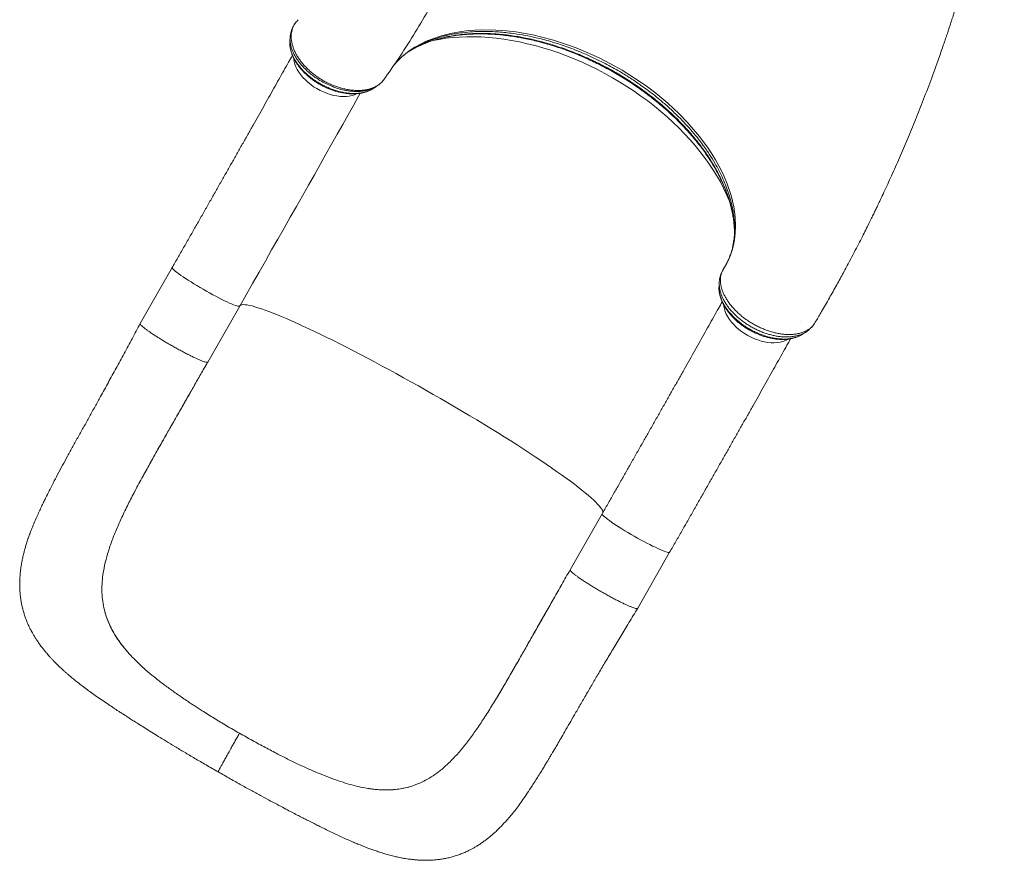
# Model space of a CAD drawing. Units: millimetres. Extents: x -9345 to 5375, y -12048 to -39.
# Drawn here: x -3148 to -2135, y -9341 to -8476 of the extents above; entities that cross this region are included whole.
import ezdxf

# ---------------------------------------------------------------- set-up
doc = ezdxf.new("R2010")
doc.units = ezdxf.units.MM

msp = doc.modelspace()

# ---------------------------------------------------------------- linework, layer by layer
at = {"color": 8, "linetype": 'Continuous', "lineweight": 15}
for p, q in [((-2864.3, -8479.3), (-2865, -8480.3)), ((-2424.3, -8733.9), (-2424.1, -8733.4))]:
    msp.add_line(p, q, dxfattribs=at)
at = {"color": 7, "linetype": 'Continuous', "lineweight": 15}
for p, q in [((-2864.2, -8479.2), (-2864.3, -8479.3)), ((-2861.3, -8476), (-2862.6, -8477.4)), ((-2785.4, -8547.6), (-2784.9, -8547.3)), ((-2784.9, -8547.3), (-2784.8, -8547.2)), ((-2991, -8731.2), (-3024, -8788.8)), ((-2424.4, -8734), (-2424.3, -8733.9)), ((-2954.5, -8828.5), (-2921.6, -8770.8)), ((-2921.6, -8770.8), (-2921.5, -8770.8)), ((-2344.5, -8786.3), (-2344.6, -8786.5)), ((-2330.7, -8789.8), (-2330.3, -8789.2)), ((-2330.3, -8789.2), (-2330, -8788.7)), ((-3029.3, -8960.9), (-3029.5, -8961.4)), ((-2548.5, -8984.7), (-2581.5, -9042.3)), ((-2512, -9082), (-2479.1, -9024.3)), ((-3060.5, -9085.3), (-3060.9, -9083.7)), ((-3038.8, -9124.7), (-3038.8, -9124.7)), ((-3036.7, -9127.2), (-3038.8, -9124.7)), ((-2648.7, -9160), (-2657.1, -9174.2)), ((-2657.1, -9174.2), (-2657.3, -9174.6)), ((-2960.3, -9187.4), (-2968.4, -9182.2)), ((-2882.3, -9232.1), (-2873.9, -9236.4)), ((-2792.9, -9266.8), (-2789.7, -9267.4)), ((-2789.7, -9267.4), (-2789.7, -9267.4)), ((-2745.9, -9265.5), (-2744.4, -9265))]:
    msp.add_line(p, q, dxfattribs=at)
at = {"color": 8, "linetype": 'Continuous', "lineweight": 15, "flags": 128}
for points in [[(-2762.5, -8522.2), (-2761.2, -8520.6), (-2754.6, -8514.1), (-2747.2, -8508.2), (-2741.3, -8504.3), (-2735, -8500.8), (-2729.6, -8498.2), (-2724, -8495.9), (-2713.9, -8492.5), (-2703.1, -8489.8), (-2695, -8488.4), (-2686.6, -8487.3), (-2679.5, -8486.7), (-2672.4, -8486.5), (-2658.1, -8486.7), (-2647, -8487.5), (-2637.5, -8488.6), (-2627.9, -8490.1), (-2620, -8491.7), (-2612.1, -8493.5), (-2598.7, -8497.1), (-2585.1, -8501.4), (-2575.4, -8505), (-2565.7, -8509), (-2557.9, -8512.4), (-2550.1, -8516.1), (-2535.4, -8523.8), (-2528.1, -8527.9), (-2521, -8532.3), (-2510.4, -8539.2), (-2501.8, -8545.3), (-2493.4, -8551.7), (-2481, -8562.1), (-2475, -8567.5), (-2469.3, -8573), (-2461, -8581.5), (-2454.5, -8588.9), (-2448.3, -8596.4), (-2439.6, -8608.2), (-2435.6, -8614.2), (-2431.9, -8620.3), (-2426.8, -8629.5), (-2423.1, -8637.3), (-2419.9, -8645), (-2415.8, -8657), (-2413, -8668.8), (-2411.6, -8678.9), (-2411.2, -8688.8), (-2411.5, -8695.8), (-2412.3, -8702.6), (-2413.4, -8708), (-2414.8, -8713.3), (-2416.5, -8718.3), (-2418.5, -8723.2), (-2420.9, -8728), (-2423.6, -8732.6), (-2423.6, -8732.6), (-2423.6, -8732.6)], [(-2723.6, -8497.7), (-2722.9, -8497.6), (-2716.3, -8496.3), (-2709.4, -8495.2), (-2702.4, -8494.4), (-2695.3, -8493.9), (-2688, -8493.6), (-2680.5, -8493.6), (-2673, -8493.8), (-2665.3, -8494.3), (-2657.5, -8495.1), (-2649.6, -8496.1), (-2641.7, -8497.4), (-2633.7, -8498.9), (-2625.6, -8500.7), (-2617.6, -8502.7), (-2609.5, -8505), (-2601.4, -8507.5), (-2593.3, -8510.2), (-2585.2, -8513.2), (-2577.2, -8516.4), (-2569.2, -8519.9), (-2561.3, -8523.5), (-2553.4, -8527.4), (-2545.7, -8531.4), (-2538, -8535.7), (-2530.4, -8540.2), (-2523, -8544.8), (-2515.7, -8549.6), (-2508.6, -8554.6), (-2501.6, -8559.7), (-2494.8, -8565), (-2488.2, -8570.4), (-2481.8, -8576), (-2475.6, -8581.7), (-2469.6, -8587.5), (-2463.8, -8593.4), (-2458.3, -8599.4), (-2453, -8605.5), (-2448, -8611.6), (-2443.2, -8617.8), (-2438.7, -8624.1), (-2434.5, -8630.4), (-2430.6, -8636.8), (-2426.9, -8643.1), (-2423.6, -8649.5), (-2420.6, -8655.9), (-2417.8, -8662.3), (-2417.4, -8663.5)], [(-2865.9, -8516), (-2865.9, -8516.5), (-2865.5, -8519.2), (-2864.7, -8521.9), (-2863.7, -8524.6), (-2862.3, -8527.4), (-2860.6, -8530.1), (-2858.7, -8532.8), (-2856.5, -8535.5), (-2854, -8538), (-2851.4, -8540.5), (-2848.5, -8542.8), (-2845.5, -8545), (-2842.3, -8547), (-2838.9, -8548.8), (-2835.5, -8550.4), (-2832.1, -8551.8), (-2828.6, -8552.9), (-2825.1, -8553.9), (-2821.7, -8554.5), (-2818.3, -8555), (-2815, -8555.1), (-2811.8, -8555), (-2808.8, -8554.7), (-2806, -8554.1), (-2803.4, -8553.2), (-2801.4, -8552.3)], [(-2991, -8731.2), (-2991.1, -8731.3), (-2991, -8731.7), (-2990.6, -8732.3), (-2989.9, -8733.1), (-2988.9, -8734), (-2987.6, -8735.1), (-2986.1, -8736.4), (-2984.2, -8737.7), (-2982.2, -8739.2), (-2979.8, -8740.8), (-2977.3, -8742.5), (-2974.6, -8744.2), (-2971.7, -8746), (-2968.7, -8747.9), (-2965.6, -8749.8), (-2962.4, -8751.7), (-2959.2, -8753.6), (-2955.9, -8755.5), (-2952.6, -8757.3), (-2949.3, -8759.1), (-2946.2, -8760.8), (-2943.1, -8762.4), (-2940.1, -8763.9), (-2937.3, -8765.3), (-2934.6, -8766.5), (-2932.1, -8767.7), (-2929.9, -8768.7), (-2927.9, -8769.5), (-2926.1, -8770.1), (-2924.6, -8770.6), (-2923.4, -8770.9), (-2922.5, -8771.1), (-2921.9, -8771), (-2921.6, -8770.8)], [(-2921.4, -8770.6), (-2921, -8770.2), (-2920.2, -8769.7), (-2919.1, -8769.4), (-2917.7, -8769.3), (-2915.9, -8769.4), (-2913.9, -8769.7), (-2911.5, -8770.1), (-2908.9, -8770.7), (-2906, -8771.5), (-2902.8, -8772.5), (-2899.3, -8773.7), (-2895.5, -8775), (-2891.5, -8776.5), (-2887.2, -8778.1), (-2882.7, -8779.9), (-2877.9, -8781.9), (-2872.9, -8784.1), (-2867.6, -8786.4), (-2862.1, -8788.8), (-2856.5, -8791.4), (-2850.6, -8794.1), (-2844.5, -8797), (-2838.2, -8800), (-2831.8, -8803.2), (-2825.2, -8806.4), (-2818.5, -8809.8), (-2811.6, -8813.3), (-2804.6, -8816.9), (-2797.4, -8820.6), (-2790.2, -8824.4), (-2782.9, -8828.3), (-2775.5, -8832.2), (-2768, -8836.3), (-2760.5, -8840.4), (-2752.9, -8844.6), (-2745.3, -8848.8), (-2737.7, -8853.1), (-2730, -8857.4), (-2722.4, -8861.7), (-2714.8, -8866.1), (-2707.3, -8870.5), (-2699.8, -8874.9), (-2692.3, -8879.3), (-2684.9, -8883.7), (-2677.6, -8888.1), (-2670.4, -8892.4), (-2663.3, -8896.8), (-2656.3, -8901.1), (-2649.5, -8905.4), (-2642.7, -8909.6), (-2636.2, -8913.8), (-2629.8, -8917.9), (-2623.6, -8922), (-2617.5, -8925.9), (-2611.7, -8929.8), (-2606.1, -8933.6), (-2600.6, -8937.3), (-2595.4, -8941), (-2590.5, -8944.5), (-2585.7, -8947.9), (-2581.3, -8951.1), (-2577, -8954.3), (-2573.1, -8957.3), (-2569.4, -8960.2), (-2566, -8963), (-2562.8, -8965.6), (-2560, -8968.1), (-2557.4, -8970.4), (-2555.1, -8972.6), (-2553.2, -8974.6), (-2551.5, -8976.4), (-2550.1, -8978.1), (-2549.1, -8979.6), (-2548.3, -8980.9), (-2547.9, -8982.1), (-2547.8, -8983.1), (-2547.9, -8983.8)], [(-2423.4, -8770.1), (-2423.3, -8771), (-2422.8, -8773.6), (-2421.9, -8776.3), (-2420.8, -8779.1), (-2419.3, -8781.8), (-2417.5, -8784.6), (-2415.5, -8787.3), (-2413.2, -8789.9), (-2410.7, -8792.4), (-2407.9, -8794.8), (-2405, -8797.1), (-2401.9, -8799.2), (-2398.6, -8801.1), (-2395.3, -8802.9), (-2391.9, -8804.4), (-2388.4, -8805.7), (-2384.9, -8806.8), (-2381.4, -8807.6), (-2378, -8808.2), (-2374.6, -8808.6), (-2371.4, -8808.6), (-2368.3, -8808.4), (-2365.3, -8808), (-2362.6, -8807.3), (-2360, -8806.4), (-2357.7, -8805.2), (-2357.4, -8805)], [(-2548.5, -8984.7), (-2548.6, -8984.9), (-2548.4, -8985.4), (-2547.9, -8986.1), (-2547.1, -8986.9), (-2546, -8987.9), (-2544.6, -8989), (-2543, -8990.3), (-2541.1, -8991.7), (-2538.9, -8993.3), (-2536.5, -8994.9), (-2533.9, -8996.6), (-2531.2, -8998.4), (-2528.2, -9000.2), (-2525.2, -9002.1), (-2522, -9004), (-2518.8, -9005.9), (-2515.5, -9007.7), (-2512.2, -9009.6), (-2509, -9011.4), (-2505.7, -9013.2), (-2502.6, -9014.8), (-2499.5, -9016.4), (-2496.6, -9017.9), (-2493.8, -9019.2), (-2491.2, -9020.5), (-2488.8, -9021.5), (-2486.7, -9022.5), (-2484.7, -9023.2), (-2483.1, -9023.8), (-2481.7, -9024.3), (-2480.6, -9024.5), (-2479.7, -9024.6), (-2479.2, -9024.5), (-2479.1, -9024.3)]]:
    msp.add_lwpolyline(points, dxfattribs=at)
at = {"color": 7, "linetype": 'Continuous', "lineweight": 15, "flags": 128}
msp.add_lwpolyline([(-2797.5, -8551.7), (-2799.3, -8554.8), (-2804.6, -8564.3), (-2810, -8574), (-2815.6, -8583.9), (-2821.2, -8593.9), (-2827, -8604.1), (-2832.8, -8614.5), (-2838.7, -8625), (-2844.7, -8635.6), (-2850.8, -8646.3), (-2856.9, -8657.2), (-2863.2, -8668.2), (-2869.5, -8679.3), (-2875.8, -8690.5), (-2882.2, -8701.8), (-2888.7, -8713.1), (-2895.2, -8724.6), (-2901.7, -8736.1), (-2908.3, -8747.6), (-2914.9, -8759.2), (-2921.5, -8770.8)], dxfattribs=at)
at = {"color": 7, "linetype": 'Continuous', "lineweight": 15}
for points, knots in [([(-2773, -8537.3), (-2768.1, -8530.4), (-2757.6, -8515.5), (-2742.7, -8492.1), (-2727.9, -8467.2), (-2714.1, -8441.9), (-2701.3, -8416.2), (-2689.5, -8390.2), (-2678.8, -8363.8), (-2669, -8337.1), (-2660.3, -8310.1), (-2652.7, -8282.8), (-2648, -8264.3), (-2646.1, -8254.9), (-2646, -8254.8)], [0, 0, 0, 0, 0.07931, 0.171356, 0.263341, 0.355277, 0.447181, 0.539065, 0.630943, 0.722829, 0.814738, 0.906682, 0.998677, 1, 1, 1, 1]), ([(-2328.5, -8786.3), (-2326.6, -8783), (-2321.9, -8775.1), (-2314.8, -8762.7), (-2307.3, -8749.4), (-2300.4, -8736.7), (-2294.4, -8725.5), (-2289.2, -8715.7), (-2284.9, -8707.3), (-2280.9, -8699.5), (-2277.3, -8692.5), (-2274.2, -8686.2), (-2271.5, -8680.7), (-2269.2, -8676), (-2267.1, -8671.7), (-2265, -8667.4), (-2262.5, -8662), (-2259.3, -8655.3), (-2255.6, -8647.4), (-2250.3, -8635.7), (-2243.5, -8620.4), (-2235.2, -8601.3), (-2226.9, -8581.3), (-2218.6, -8560.3), (-2210.3, -8538.4), (-2204, -8521), (-2199.6, -8508.7), (-2197.3, -8501.9), (-2195.2, -8495.8), (-2193.4, -8490.3), (-2191.8, -8485.7), (-2190.5, -8481.8), (-2189.6, -8478.7), (-2188.8, -8476.5), (-2188.3, -8474.8), (-2187.7, -8473.1), (-2187, -8470.9), (-2186.1, -8468.1), (-2185.1, -8464.7), (-2183.7, -8460.5), (-2182.2, -8455.4), (-2180.3, -8449.4), (-2178.4, -8442.9), (-2176.4, -8436.3), (-2174.5, -8429.9), (-2171.9, -8420.7), (-2168.7, -8409), (-2164.9, -8395.1), (-2161.5, -8381.8), (-2158.3, -8369), (-2155.7, -8358.4), (-2153.8, -8350.1), (-2152.4, -8344), (-2151, -8337.8), (-2149.7, -8331.8), (-2148.5, -8326.3), (-2147.5, -8321.6), (-2146.7, -8317.9), (-2146.1, -8315.3), (-2145.8, -8313.5), (-2145.5, -8312), (-2145, -8309.9), (-2144.5, -8307.1), (-2143.7, -8303.3), (-2142.8, -8298.6), (-2141.6, -8292.8), (-2140.3, -8286), (-2138.9, -8278.3), (-2137.4, -8269.8), (-2135.9, -8261.5), (-2135, -8256.1), (-2134.7, -8253.9)], [0, 0, 0, 0, 0.019852, 0.047953, 0.07458, 0.099732, 0.123411, 0.140982, 0.157641, 0.173021, 0.186851, 0.199132, 0.209863, 0.219043, 0.226735, 0.234765, 0.243978, 0.257831, 0.273639, 0.290237, 0.325093, 0.361529, 0.399548, 0.439161, 0.480371, 0.523183, 0.536581, 0.549435, 0.560893, 0.570952, 0.579611, 0.58687, 0.592729, 0.596349, 0.599112, 0.602132, 0.606207, 0.61134, 0.617528, 0.624773, 0.634562, 0.645791, 0.658037, 0.670144, 0.682046, 0.693744, 0.720503, 0.746122, 0.769741, 0.79287, 0.816144, 0.827167, 0.838223, 0.849312, 0.860434, 0.870818, 0.879038, 0.885681, 0.890749, 0.893032, 0.895452, 0.899185, 0.904251, 0.91065, 0.9194, 0.929823, 0.941921, 0.955695, 0.971146, 0.987955, 1, 1, 1, 1]), ([(-2865, -8480.3), (-2865.3, -8480.8), (-2866.2, -8482), (-2867.3, -8484.3), (-2868.4, -8486.9), (-2869.2, -8489.7), (-2869.6, -8492.3), (-2869.7, -8493.9), (-2869.7, -8494.6)], [0, 0, 0, 0, 0.117769, 0.304584, 0.491703, 0.680557, 0.87193, 1, 1, 1, 1]), ([(-2864.5, -8479.6), (-2864.8, -8479.9), (-2865.1, -8480.4), (-2865.4, -8480.9), (-2865.5, -8481.1)], [0, 0, 0, 0, 0.71109, 1, 1, 1, 1]), ([(-2862.6, -8477.4), (-2862.6, -8477.4), (-2863.2, -8478), (-2863.7, -8478.6), (-2864.2, -8479.2)], [0, 0, 0, 0, 0.005186, 1, 1, 1, 1]), ([(-2722.4, -8497.5), (-2721.9, -8497.3), (-2719.6, -8496.5), (-2715.3, -8495.4), (-2709.5, -8494.1), (-2703.5, -8492.9), (-2697.4, -8492), (-2691.1, -8491.3), (-2684.6, -8490.9), (-2678, -8490.6), (-2671.3, -8490.6), (-2664.4, -8490.8), (-2657.4, -8491.2), (-2650.4, -8491.9), (-2643.2, -8492.8), (-2636, -8493.9), (-2628.8, -8495.2), (-2621.5, -8496.8), (-2614.2, -8498.5), (-2606.9, -8500.5), (-2599.5, -8502.7), (-2592.2, -8505.1), (-2584.8, -8507.7), (-2577.5, -8510.5), (-2570.2, -8513.5), (-2562.9, -8516.7), (-2555.7, -8520.1), (-2548.6, -8523.7), (-2541.5, -8527.4), (-2534.5, -8531.4), (-2527.7, -8535.4), (-2520.9, -8539.7), (-2514.4, -8544), (-2507.9, -8548.5), (-2501.6, -8553.2), (-2495.4, -8558), (-2489.4, -8562.9), (-2483.5, -8568), (-2477.7, -8573.2), (-2472.2, -8578.5), (-2466.8, -8583.8), (-2461.7, -8589.3), (-2456.8, -8594.8), (-2452.2, -8600.3), (-2447.8, -8605.9), (-2443.7, -8611.5), (-2439.7, -8617.1), (-2436.1, -8622.8), (-2432.7, -8628.5), (-2429.5, -8634.3), (-2426.6, -8640), (-2423.9, -8645.8), (-2421.5, -8651.5), (-2419.4, -8657.2), (-2417.5, -8662.9), (-2416, -8668.5), (-2414.7, -8674), (-2413.7, -8679.5), (-2413, -8684.9), (-2412.6, -8689), (-2412.6, -8691.3), (-2412.5, -8691.8)], [0, 0, 0, 0, 0.004948, 0.022325, 0.039527, 0.056782, 0.074084, 0.091429, 0.108811, 0.126222, 0.143654, 0.161099, 0.178545, 0.195984, 0.213405, 0.230801, 0.248165, 0.265491, 0.282743, 0.300096, 0.317452, 0.334813, 0.352182, 0.369561, 0.386953, 0.404296, 0.421611, 0.439031, 0.456504, 0.473971, 0.491365, 0.508641, 0.525818, 0.54304, 0.560351, 0.577736, 0.59518, 0.612665, 0.630173, 0.647686, 0.665179, 0.682637, 0.700042, 0.71738, 0.734638, 0.751805, 0.768951, 0.786187, 0.803473, 0.820802, 0.838166, 0.855557, 0.872968, 0.890388, 0.90781, 0.925223, 0.942622, 0.960001, 0.977358, 0.9947, 1, 1, 1, 1]), ([(-2869.8, -8494.6), (-2869.8, -8495.1), (-2869.9, -8496.5), (-2870, -8497.8), (-2870, -8498.6)], [0, 0, 0, 0, 0.388098, 1, 1, 1, 1]), ([(-2741.8, -8505.5), (-2741.7, -8505.5), (-2740.1, -8504.5), (-2736.7, -8503), (-2732, -8500.9), (-2728.8, -8499.7), (-2727.4, -8499.2)], [0, 0, 0, 0, 0.018236, 0.368667, 0.720168, 1, 1, 1, 1]), ([(-2869.7, -8504), (-2869.7, -8504.2), (-2869.5, -8505.5), (-2869, -8507.9), (-2868.1, -8510.9), (-2866.9, -8514), (-2865.4, -8517), (-2863.7, -8520), (-2861.6, -8522.9), (-2859.3, -8525.9), (-2856.8, -8528.7), (-2854.1, -8531.5), (-2851.1, -8534.2), (-2848, -8536.8), (-2844.7, -8539.2), (-2841.3, -8541.4), (-2837.8, -8543.4), (-2834.2, -8545.2), (-2830.6, -8546.9), (-2827, -8548.3), (-2823.3, -8549.5), (-2819.5, -8550.5), (-2815.7, -8551.3), (-2811.9, -8551.9), (-2808.2, -8552.3), (-2804.5, -8552.4), (-2800.8, -8552.2), (-2797.4, -8551.8), (-2794, -8551.2), (-2790.9, -8550.2), (-2788.1, -8549.1), (-2786.5, -8548.2), (-2785.7, -8547.8)], [0, 0, 0, 0, 0.009703, 0.043117, 0.076624, 0.110109, 0.143289, 0.176869, 0.210911, 0.245319, 0.279999, 0.314852, 0.34977, 0.384625, 0.419327, 0.453801, 0.487997, 0.521893, 0.555351, 0.588593, 0.62232, 0.656517, 0.691148, 0.726145, 0.761418, 0.796853, 0.832292, 0.867565, 0.902513, 0.936962, 0.970479, 1, 1, 1, 1]), ([(-2762.3, -8521.9), (-2761.7, -8521.3), (-2760.1, -8519.4), (-2757.1, -8516.5), (-2753.5, -8513.2), (-2749.5, -8510.2), (-2746.7, -8508.2), (-2745.1, -8507.2), (-2744.9, -8507.1)], [0, 0, 0, 0, 0.122107, 0.337621, 0.551564, 0.765178, 0.977289, 1, 1, 1, 1]), ([(-2746.2, -8508), (-2746.2, -8508), (-2744.7, -8507), (-2743.2, -8506.2), (-2741.6, -8505.4)], [0, 0, 0, 0, 0.001349, 1, 1, 1, 1]), ([(-2867.4, -8512.7), (-2868.7, -8515), (-2871.6, -8520.2), (-2876.2, -8528.5), (-2881.3, -8537.5), (-2886.4, -8546.6), (-2891.6, -8555.9), (-2896.9, -8565.3), (-2902.3, -8574.8), (-2907.7, -8584.5), (-2913.3, -8594.3), (-2918.9, -8604.2), (-2924.5, -8614.2), (-2930.2, -8624.3), (-2936, -8634.5), (-2941.9, -8644.8), (-2947.7, -8655.2), (-2953.7, -8665.6), (-2959.6, -8676.1), (-2965.7, -8686.7), (-2971.7, -8697.3), (-2977.8, -8708), (-2983.8, -8718.5), (-2988.2, -8726.2), (-2990.6, -8730.4), (-2991, -8731.2)], [0, 0, 0, 0, 0.03666, 0.082146, 0.127638, 0.173134, 0.218635, 0.264139, 0.309647, 0.355158, 0.400672, 0.446188, 0.491707, 0.537227, 0.58275, 0.628274, 0.6738, 0.719327, 0.764855, 0.810385, 0.855915, 0.901446, 0.946978, 0.990115, 1, 1, 1, 1]), ([(-2781.1, -8544.9), (-2780.4, -8544.4), (-2778.8, -8543.4), (-2776.6, -8541.6), (-2774.5, -8539.4), (-2773.3, -8537.8), (-2772.8, -8537.1), (-2772.7, -8537)], [0, 0, 0, 0, 0.208741, 0.477989, 0.739966, 0.985381, 1, 1, 1, 1]), ([(-2784.7, -8547.2), (-2784.1, -8546.8), (-2782.9, -8546.1), (-2781.7, -8545.3), (-2781.1, -8545)], [0, 0, 0, 0, 0.500831, 1, 1, 1, 1]), ([(-2412.5, -8691.5), (-2412.5, -8691.9), (-2412.4, -8693.9), (-2412.4, -8695.8), (-2412.5, -8697.4)], [0, 0, 0, 0, 0.199933, 1, 1, 1, 1]), ([(-2412.4, -8695.3), (-2412.4, -8696.2), (-2412.5, -8698.8), (-2413, -8703), (-2413.8, -8707.8), (-2414.8, -8712.5), (-2416.2, -8717), (-2417.8, -8721.5), (-2419.7, -8725.7), (-2421.5, -8729.1), (-2422.8, -8731.2), (-2423.6, -8732.6), (-2424.1, -8733.5), (-2424.3, -8733.9)], [0, 0, 0, 0, 0.063654, 0.180505, 0.297907, 0.415868, 0.534373, 0.653375, 0.772781, 0.892478, 0.934636, 0.973731, 1, 1, 1, 1]), ([(-2424.1, -8733.4), (-2424.5, -8734.2), (-2425.3, -8735.8), (-2426.2, -8738.4), (-2426.7, -8741.2), (-2426.9, -8744.2), (-2426.7, -8747.3), (-2426.2, -8750.5), (-2425.3, -8753.8), (-2424.1, -8757.1), (-2422.5, -8760.4), (-2420.6, -8763.7), (-2418.4, -8767.1), (-2415.9, -8770.3), (-2413.1, -8773.5), (-2410.1, -8776.6), (-2406.8, -8779.6), (-2403.3, -8782.5), (-2399.7, -8785.2), (-2395.9, -8787.7), (-2391.9, -8790), (-2387.8, -8792.2), (-2383.6, -8794), (-2379.4, -8795.7), (-2375.2, -8797.1), (-2370.9, -8798.3), (-2366.8, -8799.2), (-2362.7, -8799.8), (-2358.7, -8800.1), (-2354.8, -8800.1), (-2351.1, -8799.9), (-2347.6, -8799.4), (-2344.2, -8798.6), (-2341.1, -8797.5), (-2338.3, -8796.2), (-2335.7, -8794.7), (-2333.4, -8792.9), (-2331.6, -8791), (-2330.7, -8789.8), (-2330.3, -8789.2)], [0, 0, 0, 0, 0.0265923, 0.0533645, 0.0807047, 0.1082415, 0.1351731, 0.1622927, 0.1900022, 0.2179156, 0.244751, 0.2717706, 0.2993735, 0.3271797, 0.3540058, 0.3810166, 0.4086127, 0.4364128, 0.4631849, 0.4901411, 0.5176827, 0.5454262, 0.5722213, 0.5992037, 0.6267765, 0.6545513, 0.6813104, 0.7082577, 0.7357932, 0.7635308, 0.7902614, 0.8171787, 0.844683, 0.8723903, 0.8991115, 0.9260178, 0.9535089, 0.9812037, 1, 1, 1, 1]), ([(-2423.6, -8732.6), (-2423.6, -8732.6), (-2423.8, -8732.8), (-2423.9, -8733.1), (-2424.1, -8733.4)], [0, 0, 0, 0, 0.00004, 1, 1, 1, 1]), ([(-2425, -8735.4), (-2425.1, -8735.5), (-2425.5, -8736.3), (-2426.3, -8738), (-2427.1, -8740.4), (-2427.7, -8742.9), (-2428, -8745), (-2428, -8746.3), (-2428, -8746.7)], [0, 0, 0, 0, 0.039418, 0.263281, 0.476134, 0.681278, 0.890008, 1, 1, 1, 1]), ([(-2428.1, -8746.7), (-2428.1, -8747.3), (-2428.2, -8748.7), (-2428.2, -8750.1), (-2428.3, -8750.9)], [0, 0, 0, 0, 0.451435, 1, 1, 1, 1]), ([(-2428.3, -8751.1), (-2428.3, -8751.5), (-2428.4, -8752.8), (-2428.2, -8755.1), (-2427.8, -8758), (-2427.1, -8761), (-2426.1, -8764.1), (-2424.8, -8767.2), (-2423.2, -8770.3), (-2421.3, -8773.3), (-2419.2, -8776.3), (-2416.8, -8779.3), (-2414.2, -8782.2), (-2411.4, -8784.9), (-2408.5, -8787.6), (-2405.3, -8790.1), (-2402.1, -8792.4), (-2398.7, -8794.5), (-2395.2, -8796.5), (-2391.6, -8798.3), (-2387.8, -8799.9), (-2384, -8801.4), (-2380.2, -8802.6), (-2376.4, -8803.6), (-2372.6, -8804.4), (-2368.9, -8804.9), (-2365.2, -8805.2), (-2361.7, -8805.2), (-2358.2, -8805), (-2354.8, -8804.6), (-2351.5, -8803.8), (-2348.4, -8802.8), (-2346.3, -8802), (-2345.2, -8801.5), (-2345.1, -8801.4)], [0, 0, 0, 0, 0.012777, 0.041339, 0.073111, 0.105209, 0.137718, 0.170643, 0.20307, 0.23603, 0.269247, 0.302606, 0.335982, 0.369268, 0.402386, 0.435276, 0.467898, 0.500164, 0.532627, 0.565447, 0.59855, 0.631843, 0.665224, 0.69855, 0.731728, 0.764675, 0.797137, 0.829685, 0.862667, 0.895991, 0.929524, 0.96305, 0.996324, 1, 1, 1, 1]), ([(-2425, -8766.5), (-2426.3, -8768.7), (-2429.2, -8773.8), (-2433.7, -8782), (-2438.8, -8791), (-2443.9, -8800.1), (-2449.1, -8809.4), (-2454.4, -8818.8), (-2459.8, -8828.4), (-2465.3, -8838), (-2470.8, -8847.8), (-2476.4, -8857.7), (-2482, -8867.7), (-2487.8, -8877.8), (-2493.5, -8888), (-2499.4, -8898.3), (-2505.3, -8908.7), (-2511.2, -8919.1), (-2517.2, -8929.6), (-2523.2, -8940.2), (-2529.2, -8950.8), (-2535.3, -8961.5), (-2541.3, -8972), (-2545.7, -8979.7), (-2548.1, -8983.9), (-2548.5, -8984.7)], [0, 0, 0, 0, 0.035312, 0.080862, 0.126417, 0.171977, 0.217541, 0.263109, 0.308681, 0.354255, 0.399833, 0.445413, 0.490995, 0.53658, 0.582166, 0.627754, 0.673343, 0.718934, 0.764526, 0.810119, 0.855713, 0.901308, 0.946904, 0.990101, 1, 1, 1, 1]), ([(-3024, -8788.8), (-3026.8, -8794), (-3032.3, -8804.3), (-3040.6, -8819.6), (-3048.7, -8834.7), (-3056.8, -8849.5), (-3064, -8862.6), (-3070.5, -8874.3), (-3076.2, -8884.6), (-3081.9, -8894.9), (-3087.7, -8905.1), (-3093.3, -8915.3), (-3098.7, -8925.2), (-3104, -8934.9), (-3108.9, -8944.1), (-3113.5, -8952.9), (-3117.6, -8961), (-3120.9, -8967.5), (-3123.5, -8972.8), (-3125.7, -8977.4), (-3128, -8982.4), (-3130.5, -8987.9), (-3132.9, -8993.4), (-3135, -8998.6), (-3136.9, -9003.3), (-3138.7, -9008.1), (-3140.3, -9012.8), (-3141.6, -9017.1), (-3142.7, -9020.8), (-3143.4, -9023.7), (-3144.1, -9026.4), (-3144.8, -9029.3), (-3145.5, -9032.6), (-3146.1, -9035.7), (-3146.5, -9038.4), (-3146.9, -9041.2), (-3147.3, -9044.2), (-3147.7, -9048), (-3147.9, -9052.1), (-3148, -9056.4), (-3148, -9060.4), (-3147.8, -9064.9), (-3147.3, -9069.7), (-3146.7, -9074.4), (-3145.8, -9078.6), (-3145, -9082.5), (-3143.9, -9086.3), (-3142.6, -9090.3), (-3141.1, -9094.5), (-3139.2, -9099), (-3137.2, -9103.2), (-3135.2, -9106.9), (-3133.3, -9110.1), (-3131.6, -9113), (-3129.6, -9115.9), (-3127.4, -9119.2), (-3125, -9122.4), (-3122.7, -9125.3), (-3120.8, -9127.6), (-3119.1, -9129.6), (-3117.4, -9131.6), (-3115.5, -9133.6), (-3113.5, -9135.7), (-3111.6, -9137.7), (-3109.9, -9139.4), (-3108.4, -9140.8), (-3107, -9142.2), (-3105.3, -9143.8), (-3103.2, -9145.7), (-3100.9, -9147.8), (-3098.6, -9149.8), (-3096.2, -9151.9), (-3093.2, -9154.4), (-3089.3, -9157.5), (-3084.8, -9161), (-3079.7, -9164.9), (-3074.4, -9168.7), (-3068.7, -9172.8), (-3062.8, -9176.9), (-3056.8, -9180.9), (-3051.4, -9184.5), (-3047, -9187.4), (-3043.3, -9189.8), (-3040.3, -9191.7), (-3037.3, -9193.7), (-3033.9, -9195.9), (-3029.8, -9198.5), (-3024.7, -9201.7), (-3018.8, -9205.4), (-3012.3, -9209.5), (-3005.1, -9214), (-2997.1, -9218.9), (-2988.1, -9224.4), (-2978.3, -9230.3), (-2967.5, -9236.6), (-2956, -9243.4), (-2947.9, -9248), (-2943.7, -9250.4)], [0, 0, 0, 0, 0.026128, 0.051788, 0.077023, 0.101831, 0.126672, 0.144549, 0.162608, 0.180912, 0.199526, 0.218511, 0.237359, 0.255336, 0.273976, 0.291446, 0.307705, 0.3227, 0.331481, 0.340717, 0.350912, 0.362096, 0.374295, 0.383642, 0.393246, 0.402917, 0.412618, 0.421465, 0.429052, 0.435427, 0.439865, 0.445398, 0.451975, 0.457927, 0.462527, 0.467859, 0.47347, 0.479838, 0.489249, 0.497107, 0.503905, 0.511805, 0.521729, 0.530734, 0.538237, 0.545398, 0.552551, 0.560125, 0.568399, 0.57743, 0.586516, 0.594669, 0.600947, 0.607193, 0.613608, 0.620815, 0.629896, 0.636565, 0.641946, 0.646743, 0.651304, 0.656757, 0.662451, 0.668213, 0.672873, 0.676433, 0.679918, 0.684074, 0.689835, 0.696307, 0.702095, 0.706953, 0.714458, 0.723583, 0.734851, 0.746624, 0.758431, 0.770244, 0.783449, 0.795647, 0.806661, 0.816281, 0.822199, 0.828033, 0.833782, 0.839853, 0.847637, 0.857247, 0.868688, 0.880213, 0.893171, 0.907583, 0.92338, 0.940512, 0.958986, 0.978812, 1, 1, 1, 1]), ([(-2954.7, -8828.6), (-2954.7, -8828.7), (-2954.9, -8828.8), (-2955.9, -8828.7), (-2957.3, -8828.4), (-2959.3, -8827.8), (-2961.7, -8826.8), (-2964.5, -8825.6), (-2967.6, -8824.2), (-2971.1, -8822.5), (-2974.9, -8820.6), (-2978.9, -8818.5), (-2983, -8816.3), (-2987.3, -8814), (-2991.5, -8811.6), (-2995.8, -8809.1), (-2999.9, -8806.7), (-3003.9, -8804.2), (-3007.6, -8801.9), (-3011.1, -8799.6), (-3014.3, -8797.5), (-3017, -8795.5), (-3019.4, -8793.8), (-3021.3, -8792.2), (-3022.7, -8790.9), (-3023.7, -8789.9), (-3024.1, -8789.2), (-3024, -8789), (-3023.9, -8788.9)], [0, 0, 0, 0, 0.024299, 0.063757, 0.103216, 0.142674, 0.182133, 0.221592, 0.26105, 0.300509, 0.339967, 0.379426, 0.418884, 0.458343, 0.497801, 0.53726, 0.576718, 0.616177, 0.655636, 0.695094, 0.734553, 0.774011, 0.81347, 0.852928, 0.892387, 0.931845, 0.971304, 1, 1, 1, 1]), ([(-2338.5, -8797.3), (-2338, -8797), (-2336.7, -8796.1), (-2334.7, -8794.4), (-2332.6, -8792.2), (-2331.2, -8790.7), (-2330.7, -8789.8), (-2330.7, -8789.8)], [0, 0, 0, 0, 0.147044, 0.435967, 0.717713, 0.990593, 1, 1, 1, 1]), ([(-2330, -8788.7), (-2329.5, -8787.9), (-2329, -8787.2), (-2328.6, -8786.4), (-2328.6, -8786.4)], [0, 0, 0, 0, 0.995338, 1, 1, 1, 1]), ([(-2479.1, -9024.3), (-2478, -9022.5), (-2474.9, -9017), (-2469.7, -9007.9), (-2463.6, -8997.2), (-2457.5, -8986.6), (-2451.5, -8975.9), (-2445.5, -8965.4), (-2439.5, -8954.9), (-2433.6, -8944.4), (-2427.7, -8934.1), (-2421.8, -8923.8), (-2416.1, -8913.6), (-2410.4, -8903.5), (-2404.7, -8893.5), (-2399.1, -8883.6), (-2393.6, -8873.8), (-2388.1, -8864.1), (-2382.8, -8854.6), (-2377.5, -8845.2), (-2372.3, -8835.9), (-2367.1, -8826.8), (-2362.1, -8817.8), (-2357.9, -8810.4), (-2355.5, -8806), (-2354.7, -8804.5)], [0, 0, 0, 0, 0.023863, 0.069206, 0.114551, 0.159896, 0.205241, 0.250588, 0.295935, 0.341284, 0.386633, 0.431984, 0.477336, 0.52269, 0.568045, 0.613403, 0.658763, 0.704125, 0.749489, 0.794857, 0.840228, 0.885602, 0.930981, 0.976364, 1, 1, 1, 1]), ([(-2342.2, -8799.8), (-2341.5, -8799.3), (-2340.3, -8798.5), (-2339, -8797.7), (-2338.4, -8797.3)], [0, 0, 0, 0, 0.5000189, 1, 1, 1, 1]), ([(-3020.1, -8943.9), (-3018.7, -8941.4), (-3015.8, -8936.1), (-3011.1, -8927.7), (-3005.8, -8918.4), (-3000, -8908.2), (-2993.7, -8897), (-2987.3, -8885.9), (-2981, -8874.8), (-2974.8, -8864), (-2968.4, -8852.7), (-2961.6, -8840.8), (-2957, -8832.7), (-2954.6, -8828.6)], [0, 0, 0, 0, 0.068147, 0.144137, 0.226966, 0.316732, 0.413597, 0.517799, 0.605041, 0.697137, 0.793698, 0.894653, 1, 1, 1, 1]), ([(-2978.1, -8869.8), (-2979.3, -8871.9), (-2981.6, -8876), (-2984.4, -8880.8), (-2985.9, -8883.5), (-2986.3, -8884.2), (-2986.3, -8884.2), (-2986.3, -8884.2), (-2986.3, -8884.2), (-2986.3, -8884.2), (-2986.3, -8884.2), (-2986.3, -8884.2), (-2986.3, -8884.2), (-2986.3, -8884.2), (-2986.1, -8883.9), (-2985.5, -8882.8), (-2983.1, -8878.6), (-2973.4, -8861.5), (-2963.4, -8844), (-2955.2, -8829.7), (-2954.5, -8828.5)], [0, 0, 0, 0, 0.087936, 0.176016, 0.205598, 0.206526, 0.206603, 0.206705, 0.206742, 0.20678, 0.206814, 0.206869, 0.20701, 0.207553, 0.209705, 0.218287, 0.252589, 0.389773, 0.946997, 1, 1, 1, 1]), ([(-2990.8, -8892), (-2992.5, -8895), (-2997.2, -8903.2), (-3004.7, -8916.4), (-3013.2, -8931.5), (-3021.5, -8946.4), (-3026.7, -8956.1), (-3029.3, -8960.9)], [0, 0, 0, 0, 0.1266037, 0.3450962, 0.5625221, 0.7809381, 1, 1, 1, 1]), ([(-3029.5, -8961.4), (-3031.8, -8965.9), (-3036.5, -8974.9), (-3042.9, -8988), (-3048.6, -9000.9), (-3053.6, -9013.5), (-3057.7, -9025.9), (-3059.7, -9033.9), (-3060.6, -9037.9)], [0, 0, 0, 0, 0.1674884, 0.3342145, 0.4998675, 0.6660559, 0.8328198, 1, 1, 1, 1]), ([(-3060.6, -9037.9), (-3061.3, -9041.1), (-3062.5, -9047.5), (-3063.4, -9056.8), (-3063.5, -9066), (-3062.7, -9074.9), (-3061.5, -9080.8), (-3060.9, -9083.7)], [0, 0, 0, 0, 0.201672, 0.401938, 0.601364, 0.800526, 1, 1, 1, 1]), ([(-2581.5, -9042.4), (-2584.4, -9047.4), (-2590, -9057.2), (-2598.2, -9071.6), (-2606, -9085.4), (-2613.5, -9098.5), (-2620.5, -9110.8), (-2627.1, -9122.4), (-2633.2, -9133.2), (-2639, -9143.3), (-2644.9, -9153.6), (-2650.9, -9163.9), (-2655, -9170.8), (-2657, -9174)], [0, 0, 0, 0, 0.110219, 0.216203, 0.317938, 0.414945, 0.507192, 0.593428, 0.675547, 0.753702, 0.828011, 0.918902, 1, 1, 1, 1]), ([(-2512, -9082), (-2512.2, -9082.1), (-2512.4, -9082.3), (-2513.4, -9082.3), (-2514.8, -9081.9), (-2516.8, -9081.3), (-2519.2, -9080.3), (-2522, -9079.2), (-2525.2, -9077.7), (-2528.7, -9076), (-2532.4, -9074.1), (-2536.4, -9072.1), (-2540.6, -9069.8), (-2544.8, -9067.5), (-2549.1, -9065.1), (-2553.3, -9062.6), (-2557.4, -9060.2), (-2561.4, -9057.8), (-2565.1, -9055.4), (-2568.6, -9053.1), (-2571.8, -9051), (-2574.5, -9049), (-2576.9, -9047.3), (-2578.8, -9045.7), (-2580.3, -9044.4), (-2581.2, -9043.4), (-2581.6, -9042.7), (-2581.5, -9042.5), (-2581.5, -9042.5)], [0, 0, 0, 0, 0.03735, 0.076629, 0.115908, 0.155187, 0.194467, 0.233746, 0.273025, 0.312304, 0.351583, 0.390863, 0.430142, 0.469421, 0.5087, 0.547979, 0.587258, 0.626538, 0.665817, 0.705096, 0.744375, 0.783654, 0.822934, 0.862213, 0.901492, 0.940771, 0.98005, 1, 1, 1, 1]), ([(-3060.5, -9085.3), (-3059.8, -9087.5), (-3058.4, -9092.1), (-3055.7, -9098.8), (-3052.3, -9105.5), (-3048.4, -9112), (-3043.9, -9118.4), (-3040.5, -9122.6), (-3038.8, -9124.7)], [0, 0, 0, 0, 0.166274, 0.333072, 0.50151, 0.670519, 0.834994, 1, 1, 1, 1]), ([(-3060.5, -9085.3), (-3059.4, -9088.6), (-3057.4, -9095.3), (-3053.4, -9103.5), (-3049.6, -9110.1), (-3046.3, -9115), (-3042.8, -9119.8), (-3040.2, -9123.1), (-3038.8, -9124.7)], [0, 0, 0, 0, 0.245457, 0.49263, 0.618987, 0.745344, 0.872672, 1, 1, 1, 1]), ([(-2943.7, -9250.4), (-2939.6, -9252.7), (-2931.6, -9257.3), (-2920, -9263.9), (-2909.1, -9269.9), (-2899.1, -9275.3), (-2890, -9280.3), (-2881.7, -9284.7), (-2874.4, -9288.5), (-2868, -9291.8), (-2862.6, -9294.7), (-2857.9, -9297.1), (-2854, -9299.1), (-2850.6, -9300.8), (-2847.8, -9302.2), (-2844.3, -9304), (-2840.2, -9306), (-2835, -9308.6), (-2829.4, -9311.3), (-2823.6, -9314.1), (-2817.8, -9316.9), (-2812.1, -9319.4), (-2807, -9321.7), (-2802.2, -9323.8), (-2798.1, -9325.5), (-2794.5, -9326.9), (-2791.2, -9328.2), (-2787.7, -9329.5), (-2783.5, -9331), (-2778.8, -9332.6), (-2773.6, -9334.3), (-2769.2, -9335.5), (-2765.7, -9336.5), (-2763.1, -9337.1), (-2760.8, -9337.7), (-2758.4, -9338.2), (-2755.6, -9338.8), (-2752.5, -9339.4), (-2749.4, -9339.9), (-2746, -9340.3), (-2742.6, -9340.7), (-2738.9, -9341.1), (-2735, -9341.3), (-2730.7, -9341.4), (-2726.1, -9341.4), (-2721.4, -9341.1), (-2717, -9340.6), (-2712.7, -9340), (-2708.4, -9339.2), (-2704.1, -9338.2), (-2699.6, -9336.9), (-2695.2, -9335.4), (-2690.9, -9333.7), (-2687.1, -9332), (-2683.9, -9330.3), (-2681, -9328.8), (-2678.1, -9327.1), (-2675, -9325.2), (-2671.8, -9323), (-2669, -9321), (-2666.7, -9319.2), (-2665, -9317.8), (-2663.2, -9316.3), (-2661.1, -9314.6), (-2658.9, -9312.6), (-2657, -9310.9), (-2655.5, -9309.4), (-2654.1, -9308), (-2651.1, -9305), (-2647.2, -9300.7), (-2642.5, -9295.3), (-2638.5, -9290.2), (-2634.3, -9284.8), (-2630, -9278.8), (-2625.5, -9272.1), (-2621.3, -9265.7), (-2617.5, -9259.8), (-2614.3, -9254.7), (-2611.2, -9249.8), (-2608.5, -9245.4), (-2606.4, -9241.8), (-2604.9, -9239.4), (-2604, -9237.9), (-2603.4, -9236.9), (-2602.9, -9236), (-2602.2, -9234.8), (-2601, -9232.8), (-2599.4, -9230.1), (-2597.2, -9226.4), (-2594.4, -9221.6), (-2590.9, -9215.7), (-2586.8, -9208.6), (-2582.1, -9200.4), (-2576.8, -9191.3), (-2571, -9181.1), (-2564.8, -9170.5), (-2558.5, -9159.6), (-2552, -9148.5), (-2545, -9136.6), (-2537.4, -9124), (-2529.4, -9110.6), (-2520.8, -9096.5), (-2515, -9086.9), (-2512, -9082)], [0, 0, 0, 0, 0.021136, 0.040923, 0.059371, 0.07649, 0.092286, 0.106712, 0.119697, 0.130617, 0.140295, 0.148742, 0.155962, 0.161955, 0.166938, 0.171837, 0.180877, 0.190149, 0.201075, 0.212202, 0.223582, 0.235016, 0.245399, 0.254509, 0.263425, 0.270086, 0.276897, 0.284155, 0.292403, 0.301689, 0.311938, 0.322467, 0.328465, 0.333364, 0.337916, 0.342372, 0.347736, 0.354279, 0.360674, 0.36634, 0.373719, 0.380769, 0.387822, 0.396032, 0.405256, 0.414252, 0.422248, 0.430234, 0.438197, 0.446576, 0.45468, 0.46411, 0.472384, 0.48053, 0.487027, 0.492806, 0.498663, 0.50577, 0.513446, 0.521023, 0.525663, 0.529496, 0.533771, 0.539165, 0.545302, 0.550274, 0.553966, 0.557355, 0.561862, 0.578675, 0.59065, 0.602897, 0.616099, 0.629993, 0.645264, 0.662182, 0.672766, 0.683844, 0.694979, 0.704266, 0.711524, 0.7168, 0.719247, 0.720821, 0.722412, 0.724924, 0.728351, 0.734205, 0.741589, 0.750475, 0.762359, 0.776079, 0.791479, 0.808468, 0.826983, 0.846985, 0.865306, 0.884736, 0.905323, 0.927153, 0.950259, 0.974528, 1, 1, 1, 1]), ([(-2605, -9083.6), (-2608, -9088.8), (-2614, -9099.3), (-2622.8, -9114.8), (-2631.5, -9130.2), (-2640.1, -9145.2), (-2645.7, -9154.8), (-2648.4, -9159.6)], [0, 0, 0, 0, 0.200999, 0.401634, 0.602646, 0.802677, 1, 1, 1, 1]), ([(-3036.7, -9127.2), (-3034.7, -9129.4), (-3030.6, -9133.8), (-3023.7, -9140.5), (-3016.2, -9147.3), (-3007.9, -9154.1), (-3001.9, -9158.7), (-2998.9, -9161)], [0, 0, 0, 0, 0.189608, 0.384195, 0.583987, 0.789191, 1, 1, 1, 1]), ([(-2998.9, -9161), (-2995.7, -9163.3), (-2989.3, -9168), (-2979.1, -9175.1), (-2972, -9179.8), (-2968.4, -9182.2)], [0, 0, 0, 0, 0.324531, 0.657801, 1, 1, 1, 1]), ([(-2657.3, -9174.6), (-2660, -9179), (-2665.3, -9187.6), (-2673.2, -9199.9), (-2681.1, -9211.4), (-2689.2, -9222.2), (-2697.5, -9232.2), (-2703.3, -9238.1), (-2706.2, -9241)], [0, 0, 0, 0, 0.1674884, 0.3342145, 0.4998675, 0.6660559, 0.8328198, 1, 1, 1, 1]), ([(-2921.8, -9210.6), (-2926.2, -9208.1), (-2935, -9203), (-2947.9, -9195.2), (-2956.2, -9190), (-2960.3, -9187.4)], [0, 0, 0, 0, 0.337743, 0.671026, 1, 1, 1, 1]), ([(-2921.8, -9210.6), (-2922.6, -9212.1), (-2924.3, -9215), (-2926.7, -9219.3), (-2929, -9223.3), (-2931.4, -9227.6), (-2933.9, -9232), (-2936.3, -9236.3), (-2938.4, -9240.2), (-2940.2, -9243.5), (-2941.7, -9246.3), (-2942.7, -9248.2), (-2943.4, -9249.4), (-2943.7, -9250.1), (-2943.8, -9250.4), (-2943.7, -9250.4), (-2943.7, -9250.3)], [0, 0, 0, 0, 0.069266, 0.137234, 0.204207, 0.270434, 0.357904, 0.444803, 0.531439, 0.618074, 0.704974, 0.792443, 0.858671, 0.925643, 0.993611, 1, 1, 1, 1]), ([(-2921.8, -9210.6), (-2917.3, -9213.1), (-2908.5, -9218.1), (-2895.3, -9225.3), (-2886.6, -9229.8), (-2882.3, -9232.1)], [0, 0, 0, 0, 0.337743, 0.671026, 1, 1, 1, 1]), ([(-2840.5, -9251.8), (-2844, -9250.3), (-2851.2, -9247.2), (-2862.4, -9242), (-2870, -9238.3), (-2873.9, -9236.4)], [0, 0, 0, 0, 0.324531, 0.657801, 1, 1, 1, 1]), ([(-2706.2, -9241), (-2708.6, -9243.2), (-2713.3, -9247.6), (-2720.7, -9253.2), (-2728.3, -9258), (-2736.1, -9262.1), (-2741.6, -9264), (-2744.4, -9265)], [0, 0, 0, 0, 0.201672, 0.401938, 0.601364, 0.800526, 1, 1, 1, 1]), ([(-2792.9, -9266.8), (-2795.8, -9266.3), (-2801.6, -9265.1), (-2810.6, -9262.6), (-2820.1, -9259.6), (-2830.1, -9256), (-2837, -9253.2), (-2840.5, -9251.8)], [0, 0, 0, 0, 0.189608, 0.384195, 0.583987, 0.789191, 1, 1, 1, 1]), ([(-2745.9, -9265.5), (-2748.1, -9266.1), (-2752.6, -9267.3), (-2759.6, -9268.4), (-2766.9, -9269), (-2774.3, -9269), (-2781.9, -9268.5), (-2787.1, -9267.8), (-2789.7, -9267.4)], [0, 0, 0, 0, 0.166274, 0.333072, 0.50151, 0.670519, 0.834994, 1, 1, 1, 1]), ([(-2745.9, -9265.5), (-2749.2, -9266.3), (-2755.9, -9268.1), (-2764.7, -9268.9), (-2772.1, -9269), (-2777.8, -9268.8), (-2783.7, -9268.3), (-2787.7, -9267.7), (-2789.7, -9267.4)], [0, 0, 0, 0, 0.245457, 0.49263, 0.618987, 0.745344, 0.872672, 1, 1, 1, 1])]:
    msp.add_open_spline(points, degree=3, knots=knots, dxfattribs=at)
at = {"color": 8, "linetype": 'Continuous', "lineweight": 15}
for points, knots in [([(-2864.2, -8479.2), (-2865.2, -8480.7), (-2866.6, -8483), (-2867.8, -8486.6), (-2868.4, -8489.5), (-2868.6, -8492.6), (-2868.6, -8495.8), (-2868.1, -8499.1), (-2867.3, -8502.4), (-2866.2, -8505.8), (-2864.7, -8509.3), (-2862.9, -8512.7), (-2860.7, -8516.1), (-2858.3, -8519.4), (-2855.6, -8522.7), (-2852.6, -8525.8), (-2849.4, -8528.9), (-2845.9, -8531.8), (-2842.2, -8534.5), (-2838.4, -8537.1), (-2834.5, -8539.4), (-2830.4, -8541.5), (-2826.2, -8543.4), (-2822, -8545), (-2817.8, -8546.3), (-2813.5, -8547.4), (-2809.3, -8548.2), (-2805.2, -8548.7), (-2801.2, -8548.9), (-2797.3, -8548.9), (-2793.4, -8548.5), (-2789.5, -8547.8), (-2785.6, -8546.6), (-2782, -8545.1), (-2778.3, -8542.8), (-2775.1, -8540.3), (-2773.6, -8538.1), (-2773.1, -8537.3)], [0, 0, 0, 0, 0.048595, 0.074721, 0.101028, 0.127906, 0.15498, 0.181163, 0.207531, 0.234481, 0.261631, 0.287918, 0.314392, 0.341453, 0.368717, 0.395154, 0.421776, 0.448989, 0.476409, 0.502927, 0.529628, 0.556918, 0.584411, 0.610864, 0.637498, 0.66471, 0.692117, 0.71864, 0.745346, 0.772629, 0.800111, 0.830767, 0.861704, 0.893552, 0.925721, 0.973961, 1, 1, 1, 1]), ([(-2412.4, -8695.3), (-2412.4, -8695.3), (-2412.1, -8692.5), (-2412.3, -8686.7), (-2412.9, -8678.9), (-2414.2, -8671), (-2415.8, -8663.5), (-2418.2, -8655.5), (-2420.9, -8647.8), (-2424.2, -8639.9), (-2428.1, -8631.7), (-2432.8, -8623.2), (-2438.3, -8614.3), (-2444, -8606.1), (-2449.8, -8598.4), (-2455.7, -8591.2), (-2462.6, -8583.5), (-2470.2, -8575.6), (-2478.7, -8567.5), (-2486.9, -8560.3), (-2496.5, -8552.4), (-2506.5, -8545), (-2518, -8537.1), (-2527.5, -8531.2), (-2536.1, -8526.2), (-2543.7, -8522.1), (-2552.5, -8517.6), (-2562.6, -8512.8), (-2572.8, -8508.5), (-2581.8, -8505), (-2589.7, -8502.2), (-2597.6, -8499.7), (-2605.5, -8497.3), (-2614.7, -8494.9), (-2625, -8492.7), (-2635.1, -8490.9), (-2644, -8489.7), (-2651.5, -8488.9), (-2659.1, -8488.3), (-2666.5, -8488.1), (-2675, -8488.1), (-2684.3, -8488.5), (-2693.3, -8489.5), (-2700.9, -8490.7), (-2707.3, -8491.9), (-2713.6, -8493.5), (-2719.7, -8495.3), (-2726.5, -8497.7), (-2733.8, -8500.8), (-2740.2, -8504.1), (-2743.7, -8506.4), (-2744.9, -8507.1)], [0, 0, 0, 0, 0.000265, 0.02557, 0.050875, 0.067931, 0.092599, 0.113269, 0.133939, 0.156009, 0.178097, 0.200167, 0.225471, 0.250774, 0.267829, 0.289889, 0.311966, 0.334027, 0.359318, 0.38461, 0.401657, 0.434534, 0.459539, 0.484544, 0.501523, 0.518503, 0.53556, 0.560306, 0.585052, 0.601812, 0.618573, 0.635577, 0.652581, 0.669663, 0.69443, 0.719196, 0.73597, 0.752744, 0.769762, 0.78678, 0.803876, 0.828636, 0.853396, 0.870165, 0.886935, 0.903947, 0.920959, 0.93805, 0.962807, 0.987564, 1, 1, 1, 1]), ([(-2741.6, -8505.4), (-2741.4, -8505.3), (-2739.5, -8504.2), (-2735.7, -8502.4), (-2728.3, -8499.2), (-2720.4, -8496.6), (-2712.2, -8494.5), (-2705.8, -8493.1), (-2699.2, -8492), (-2692.3, -8491.1), (-2685.2, -8490.5), (-2675.7, -8490.1), (-2666, -8490.2), (-2656.2, -8490.8), (-2648.6, -8491.5), (-2640.9, -8492.5), (-2633, -8493.8), (-2625.1, -8495.3), (-2614.6, -8497.7), (-2604.1, -8500.5), (-2593.7, -8503.8), (-2585.9, -8506.5), (-2578, -8509.5), (-2570, -8512.7), (-2562.1, -8516.2), (-2551.9, -8521), (-2541.8, -8526.3), (-2532.1, -8531.8), (-2524.8, -8536.2), (-2517.6, -8540.9), (-2510.5, -8545.7), (-2503.5, -8550.7), (-2494.6, -8557.5), (-2486.1, -8564.6), (-2478, -8571.9), (-2472.1, -8577.5), (-2466.5, -8583.2), (-2461, -8589.1), (-2455.7, -8595.1), (-2449.2, -8603.1), (-2443.2, -8611.2), (-2437.8, -8619.3), (-2433.9, -8625.5), (-2430.4, -8631.7), (-2427.1, -8638), (-2424.2, -8644.3), (-2420.7, -8652.5), (-2417.9, -8660.7), (-2415.7, -8668.8), (-2414.4, -8674.8), (-2413.4, -8680.8), (-2412.8, -8686.4), (-2412.6, -8690), (-2412.5, -8691.5)], [0, 0, 0, 0, 0.001708, 0.01961, 0.037545, 0.072091, 0.089473, 0.106885, 0.124643, 0.142434, 0.160323, 0.178245, 0.212807, 0.230197, 0.247617, 0.265385, 0.283186, 0.301085, 0.319017, 0.353549, 0.370924, 0.388329, 0.406082, 0.423867, 0.441751, 0.459668, 0.494152, 0.511502, 0.528882, 0.546609, 0.564368, 0.582226, 0.600116, 0.634583, 0.652066, 0.669548, 0.687156, 0.704764, 0.722611, 0.740491, 0.774973, 0.792464, 0.809954, 0.82757, 0.845186, 0.863041, 0.88093, 0.915433, 0.932793, 0.950184, 0.967921, 0.98569, 1, 1, 1, 1]), ([(-2870, -8498.6), (-2870, -8499.5), (-2870.1, -8501.5), (-2869.7, -8504.5), (-2869, -8507.5), (-2868, -8510.6), (-2866.7, -8513.8), (-2865, -8517), (-2863.1, -8520.1), (-2860.8, -8523.2), (-2858.3, -8526.3), (-2855.5, -8529.3), (-2852.5, -8532.1), (-2849.2, -8534.9), (-2845.8, -8537.5), (-2842.2, -8539.9), (-2838.5, -8542.1), (-2834.6, -8544.2), (-2830.7, -8546), (-2826.7, -8547.6), (-2822.7, -8549), (-2818.6, -8550.2), (-2814.6, -8551), (-2810.6, -8551.6), (-2806.8, -8552), (-2803, -8552), (-2799.2, -8551.8), (-2795.5, -8551.3), (-2791.9, -8550.5), (-2788.6, -8549.2), (-2786.2, -8548.2), (-2785.1, -8547.4), (-2784.9, -8547.3)], [0, 0, 0, 0, 0.0334, 0.066254, 0.099338, 0.132776, 0.166697, 0.199657, 0.232849, 0.26677, 0.300947, 0.333965, 0.367211, 0.401189, 0.435419, 0.468422, 0.501656, 0.535618, 0.569825, 0.603073, 0.636559, 0.67078, 0.705252, 0.738326, 0.771629, 0.805651, 0.839918, 0.877077, 0.914566, 0.953094, 0.991984, 1, 1, 1, 1]), ([(-2781.1, -8544.9), (-2781.8, -8545.3), (-2783.6, -8546.4), (-2786.7, -8547.7), (-2790.5, -8548.9), (-2794.4, -8549.6), (-2798.3, -8549.9), (-2802.1, -8550), (-2806.1, -8549.7), (-2810.2, -8549.2), (-2814.3, -8548.5), (-2818.5, -8547.4), (-2822.7, -8546.1), (-2827.6, -8544.3), (-2833.1, -8541.8), (-2838.4, -8538.9), (-2842.9, -8536.1), (-2846.5, -8533.5), (-2850, -8530.7), (-2853.2, -8527.8), (-2856.2, -8524.7), (-2859, -8521.6), (-2861.4, -8518.5), (-2863.6, -8515.2), (-2865.5, -8512), (-2867.1, -8508.7), (-2868.3, -8505.5), (-2869.2, -8502.2), (-2869.7, -8499.1), (-2869.9, -8496.5), (-2869.8, -8495.1), (-2869.8, -8494.6)], [0, 0, 0, 0, 0.029393, 0.067941, 0.107631, 0.147719, 0.180766, 0.214044, 0.248045, 0.282296, 0.315391, 0.348712, 0.382395, 0.416573, 0.466294, 0.516824, 0.551071, 0.584078, 0.617321, 0.650926, 0.685022, 0.717837, 0.750885, 0.784289, 0.818179, 0.850893, 0.883895, 0.91713, 0.950907, 0.983633, 1, 1, 1, 1]), ([(-2428.3, -8750.9), (-2428.3, -8751.7), (-2428.3, -8753.5), (-2428, -8756.4), (-2427.3, -8759.5), (-2426.3, -8762.7), (-2425, -8765.9), (-2423.4, -8769.1), (-2421.4, -8772.3), (-2419.2, -8775.5), (-2416.6, -8778.5), (-2413.9, -8781.5), (-2410.8, -8784.4), (-2407.6, -8787.2), (-2404.2, -8789.8), (-2400.6, -8792.3), (-2396.8, -8794.6), (-2392.9, -8796.7), (-2389, -8798.6), (-2385, -8800.2), (-2381, -8801.6), (-2376.9, -8802.8), (-2372.9, -8803.7), (-2368.9, -8804.3), (-2365, -8804.7), (-2361.2, -8804.8), (-2357.6, -8804.7), (-2354.2, -8804.2), (-2350.9, -8803.5), (-2347.8, -8802.6), (-2345, -8801.4), (-2343.1, -8800.4), (-2342.2, -8799.8), (-2342.1, -8799.7)], [0, 0, 0, 0, 0.02873, 0.0619, 0.095792, 0.129932, 0.162721, 0.195735, 0.229462, 0.263442, 0.296291, 0.329369, 0.363171, 0.397224, 0.429935, 0.462872, 0.496526, 0.530431, 0.563244, 0.596284, 0.629685, 0.663577, 0.696306, 0.729265, 0.762948, 0.796879, 0.829598, 0.862549, 0.895852, 0.929645, 0.962326, 0.995233, 1, 1, 1, 1]), ([(-2338.4, -8797.3), (-2339, -8797.6), (-2340.4, -8798.6), (-2343, -8799.8), (-2346, -8800.9), (-2349.3, -8801.7), (-2352.9, -8802.3), (-2356.6, -8802.6), (-2360.4, -8802.7), (-2364.4, -8802.4), (-2368.5, -8801.9), (-2372.7, -8801.1), (-2376.8, -8800), (-2381, -8798.7), (-2385.3, -8797.1), (-2389.4, -8795.2), (-2393.5, -8793.2), (-2397.4, -8790.9), (-2401.2, -8788.4), (-2404.9, -8785.8), (-2408.4, -8783), (-2411.6, -8780), (-2414.6, -8776.9), (-2417.4, -8773.7), (-2419.9, -8770.5), (-2422, -8767.2), (-2423.9, -8763.9), (-2425.5, -8760.5), (-2426.6, -8757.2), (-2427.5, -8754), (-2428, -8750.7), (-2428.2, -8748.3), (-2428.1, -8747), (-2428, -8746.7)], [0, 0, 0, 0, 0.022378, 0.05601, 0.088712, 0.121414, 0.155063, 0.188712, 0.221491, 0.25427, 0.288003, 0.321736, 0.354599, 0.387462, 0.421287, 0.455113, 0.487967, 0.52082, 0.554633, 0.588446, 0.621404, 0.654362, 0.688287, 0.722213, 0.755137, 0.788061, 0.821945, 0.855829, 0.888894, 0.921959, 0.955995, 0.990029, 1, 1, 1, 1]), ([(-2605, -9083.6), (-2606.2, -9085.6), (-2608.5, -9089.7), (-2611.3, -9094.5), (-2612.8, -9097.3), (-2613.2, -9098), (-2613.2, -9098), (-2613.2, -9098), (-2613.2, -9098), (-2613.2, -9098), (-2613.2, -9098), (-2613.2, -9098), (-2613.2, -9098), (-2613.2, -9097.9), (-2613.1, -9097.8), (-2613, -9097.6), (-2612.9, -9097.5)], [0, 0, 0, 0, 0.41079, 0.82225, 0.960442, 0.964777, 0.965136, 0.965612, 0.965786, 0.965963, 0.966121, 0.966379, 0.967036, 0.969572, 0.979625, 1, 1, 1, 1])]:
    msp.add_open_spline(points, degree=3, knots=knots, dxfattribs=at)

doc.saveas('drawing.dxf')
